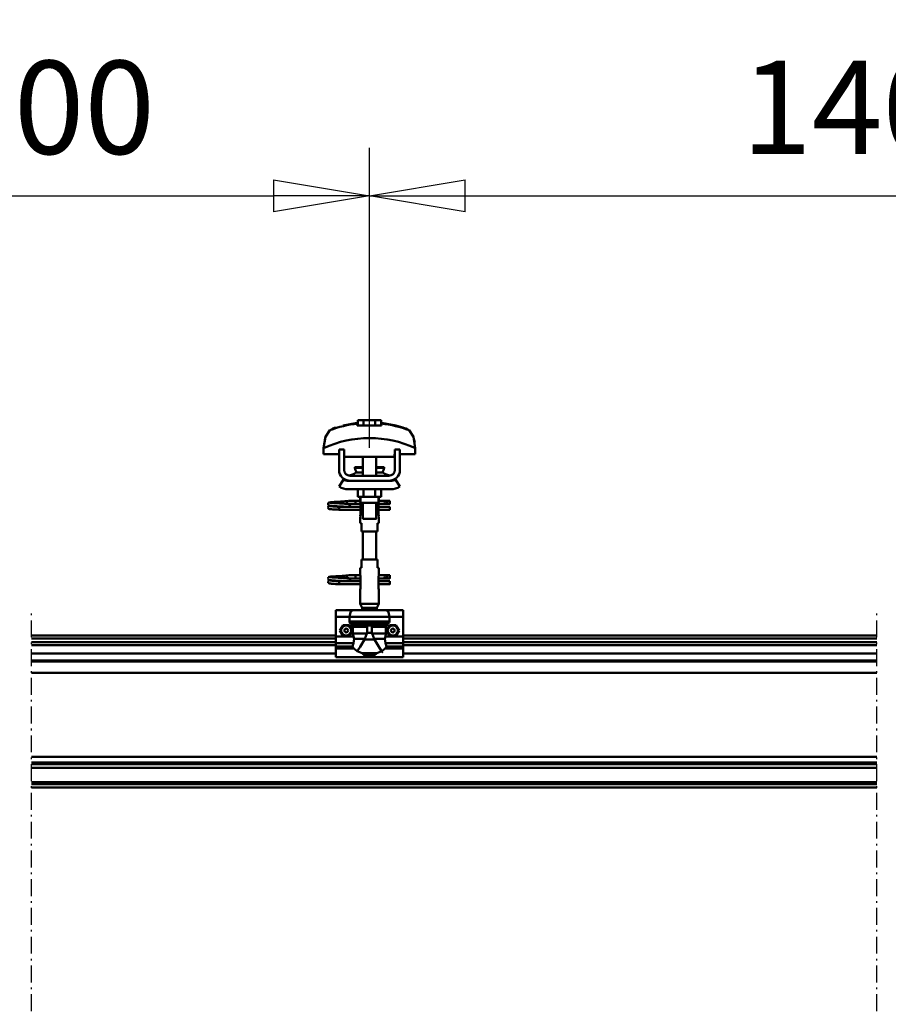
# Model space of a CAD drawing. Units: millimetres. Extents: x 59 to 11939, y 24 to 8424.
# Drawn here: x 9453 to 10105, y 6237 to 6976 of the extents above; entities that cross this region are included whole.
import ezdxf

# ---------------------------------------------------------------- set-up
doc = ezdxf.new("R2010")
doc.units = ezdxf.units.MM
doc.header["$MEASUREMENT"] = 0
doc.linetypes.add('DotDashed', pattern=[2.7, 1, -0.3, 0.1, -0.3, 1])
for name, color, linetype, lineweight, true_color in [('(0)', 7, 'Continuous', 35, 0x000000), ('(1) Shape lines', 7, 'Continuous', 35, 0x000000), ('(6) Dimensions', 7, 'Continuous', 35, 0x000000)]:
    doc.layers.add(name, color=color, linetype=linetype, lineweight=lineweight, true_color=true_color)
doc.styles.add('Arial', font='arial.ttf')
doc.styles.add('Microsoft YaHei', font='arial.ttf')
doc.dimstyles.new('Vertex Style', dxfattribs={"dimscale": 20, "dimtxt": 0.18, "dimasz": 3.6, "dimexe": 1.8, "dimexo": 0.0625, "dimgap": 1.7, "dimtad": 1, "dimdec": 1, "dimdsep": 46, "dimtxsty": 'Arial', "dimblk1": 'CLOSED', "dimblk2": 'CLOSED', "dimsah": 1, "dimcen": 0.09, "dimdle": 1.8, "dimadec": 1, "dimazin": 2, "dimtfac": 0.65, "dimtdec": 4, "dimtmove": 0, "dimatfit": 3, "dimfxl": 1, "dimtolj": 1, "dimtzin": 0, "dimlwe": 25, "dimarcsym": 0})

# ---------------------------------------------------------------- blocks, each defined once
blk = doc.blocks.new('_Closed')
at = {"color": 0, "linetype": 'ByBlock', "lineweight": -2}
for p, q in [((-1, 0.166667), (0, 0)), ((-1, 0.166667), (-1, -0.166667)), ((0, 0), (-1, -0.166667)), ((0, 0), (-1, 0))]:
    blk.add_line(p, q, dxfattribs=at)
blk = doc.blocks.new('*D10')
at = {"layer": '(6) Dimensions', "color": 9, "lineweight": 25}
for p, q in [((1320.56, 6514.83), (1320.56, 7108.59)), ((11422.64, 6514.83), (11422.64, 7108.59)), ((1392.56, 7072.59), (11350.64, 7072.59))]:
    blk.add_line(p, q, dxfattribs=at)
at = {"layer": 'Defpoints', "color": 0}
for p in [(11422.64, 7072.59), (1320.56, 6513.58), (11422.64, 6513.58)]:
    blk.add_point(p, dxfattribs=at)
at = {"layer": '(6) Dimensions', "color": 9, "lineweight": 25, "xscale": 72, "yscale": 72, "zscale": 72}
for p, rotation in [((1320.56, 7072.59), 180.0000008537737), ((11422.64, 7072.59), 8.537736477109027e-07)]:
    blk.add_blockref('_Closed', p, dxfattribs=dict(at, rotation=rotation))
at = {"layer": '(6) Dimensions', "color": 7, "lineweight": 35, "insert": (6489.9, 7138.95), "char_height": 70, "attachment_point": 5, "rotation": 0, "style": 'Microsoft YaHei'}
blk.add_mtext('\\A1;20000', dxfattribs=at)
blk = doc.blocks.new('*D13')
at = {"layer": '(6) Dimensions', "color": 9, "lineweight": 25}
for p, q in [((9715.43, 6654.59), (9715.43, 6879.9)), ((10368.16, 6654.59), (10368.16, 6879.9)), ((9787.43, 6843.9), (10296.16, 6843.9))]:
    blk.add_line(p, q, dxfattribs=at)
at = {"layer": 'Defpoints', "color": 0}
for p in [(10368.16, 6843.9), (9715.43, 6653.34), (10368.16, 6653.34)]:
    blk.add_point(p, dxfattribs=at)
at = {"layer": '(6) Dimensions', "color": 9, "lineweight": 25, "xscale": 72, "yscale": 72, "zscale": 72}
for p, rotation in [((9715.43, 6843.9), 180.0000008537737), ((10368.16, 6843.9), 8.537736448323992e-07)]:
    blk.add_blockref('_Closed', p, dxfattribs=dict(at, rotation=rotation))
at = {"layer": '(6) Dimensions', "color": 7, "lineweight": 35, "insert": (10100.94, 6910.26), "char_height": 70, "attachment_point": 5, "rotation": 0, "style": 'Microsoft YaHei'}
blk.add_mtext('\\A1;1400', dxfattribs=at)
blk = doc.blocks.new('*D14')
at = {"layer": '(6) Dimensions', "color": 9, "lineweight": 25}
for p, q in [((9062.7, 6654.59), (9062.7, 6879.9)), ((9715.43, 6654.59), (9715.43, 6879.9)), ((9134.7, 6843.9), (9643.43, 6843.9))]:
    blk.add_line(p, q, dxfattribs=at)
at = {"layer": 'Defpoints', "color": 0}
for p in [(9715.43, 6843.9), (9062.7, 6653.34), (9715.43, 6653.34)]:
    blk.add_point(p, dxfattribs=at)
at = {"layer": '(6) Dimensions', "color": 9, "lineweight": 25, "xscale": 72, "yscale": 72, "zscale": 72}
for p, rotation in [((9062.7, 6843.9), 180.0000008537737), ((9715.43, 6843.9), 8.537736448324015e-07)]:
    blk.add_blockref('_Closed', p, dxfattribs=dict(at, rotation=rotation))
at = {"layer": '(6) Dimensions', "color": 7, "lineweight": 35, "insert": (9448.21, 6910.26), "char_height": 70, "attachment_point": 5, "rotation": 0, "style": 'Microsoft YaHei'}
blk.add_mtext('\\A1;1400', dxfattribs=at)
blk = doc.blocks.new('Crane_WorkSt_2_d43a0519-0b8b-47cb-8c89-fa4a43bc42f4')
at = {"layer": '(0)', "color": 1, "linetype": 'DotDashed', "lineweight": 25, "ltscale": 20, "true_color": 0xff0000}
for p, q in [((13115.5, 1627.5), (13115.5, 3255.1)), ((14115.5, 1627.5), (14115.5, 3255.1))]:
    blk.add_line(p, q, dxfattribs=at)
at = {"layer": '(1) Shape lines', "color": 7, "lineweight": 50, "ltscale": 60}
for p, q in [((13501.6, 3475.7), (13501.6, 3482.1)), ((13508.5, 3482.1), (13501.6, 3482.1)), ((13508.5, 3475.7), (13508.5, 3482.1)), ((13522.4, 3482.1), (13508.5, 3482.1)), ((13529.3, 3482.1), (13522.4, 3482.1)), ((13522.4, 3475.7), (13522.4, 3482.1)), ((13529.3, 3475.7), (13529.3, 3482.1)), ((13501.1, 3478.1), (13501.1, 3479)), ((13529.9, 3479), (13529.9, 3478.1)), ((13563.8, 3469), (13563.8, 3469)), ((13464.5, 3464.9), (13464.5, 3464.9)), ((13566.5, 3464.9), (13566.5, 3464.9)), ((13461.2, 3449.2), (13461.2, 3441.9)), ((13461.4, 3452.6), (13461.4, 3452.6)), ((13485.5, 3447.5), (13479.5, 3447.5)), ((13479.5, 3423.5), (13479.5, 3447.5)), ((13485.5, 3423.5), (13485.5, 3447.5)), ((13545.5, 3447.5), (13545.5, 3423.5)), ((13551.5, 3447.5), (13545.5, 3447.5)), ((13551.5, 3447.5), (13551.5, 3423.5)), ((13569.6, 3452.6), (13569.6, 3452.6)), ((13569.7, 3441.9), (13569.7, 3449.2)), ((13461.2, 3441.9), (13479.5, 3441.9)), ((13485.5, 3441.9), (13485.7, 3441.9)), ((13485.7, 3441.9), (13485.7, 3438.9)), ((13485.7, 3438.9), (13545.2, 3438.9)), ((13507.5, 3426.5), (13507.5, 3438.9)), ((13507.5, 3426.5), (13507.5, 3438.9)), ((13507.5, 3426.5), (13507.5, 3438.9)), ((13507.5, 3416.5), (13507.5, 3438.9)), ((13523.5, 3438.9), (13523.5, 3426.5)), ((13523.5, 3438.9), (13523.5, 3426.5)), ((13523.5, 3438.9), (13523.5, 3426.5)), ((13523.5, 3438.9), (13523.5, 3416.5)), ((13545.2, 3441.9), (13545.5, 3441.9)), ((13545.2, 3438.9), (13545.2, 3441.9)), ((13551.5, 3441.9), (13569.7, 3441.9)), ((13498.2, 3426), (13498.2, 3426.5)), ((13498.2, 3426), (13498.2, 3426.5)), ((13532.7, 3426.5), (13532.7, 3426)), ((13532.7, 3426.5), (13532.7, 3426)), ((13479.5, 3403.7), (13484.7, 3412.2)), ((13538.5, 3416.5), (13492.5, 3416.5)), ((13499.5, 3420.2), (13507.5, 3420.2)), ((13500.1, 3420.4), (13500.1, 3420.4)), ((13500.1, 3420.4), (13500.1, 3420.4)), ((13501.6, 3420.4), (13502.6, 3420.4)), ((13506.8, 3420.4), (13507.5, 3420.4)), ((13523.5, 3420.4), (13524.2, 3420.4)), ((13523.5, 3420.2), (13531.4, 3420.2)), ((13528.3, 3420.4), (13529.4, 3420.4)), ((13530.8, 3420.4), (13530.9, 3420.4)), ((13530.8, 3420.4), (13530.9, 3420.4)), ((13546.2, 3412.2), (13551.5, 3403.7)), ((13490.5, 3410.5), (13492.5, 3410.5)), ((13540.5, 3400.5), (13490.5, 3400.5)), ((13538.5, 3410.5), (13492.5, 3410.5)), ((13501.6, 3400.5), (13501.6, 3391.7)), ((13508.5, 3400.5), (13508.5, 3391.7)), ((13522.4, 3400.5), (13522.4, 3391.7)), ((13529.3, 3400.5), (13529.3, 3391.7)), ((13538.5, 3410.5), (13540.5, 3410.5)), ((13501.6, 3391.7), (13508.5, 3391.7)), ((13504.5, 3386.5), (13504.5, 3391.7)), ((13504.7, 3384.5), (13504.7, 3391.7)), ((13508.5, 3391.7), (13522.4, 3391.7)), ((13522.4, 3391.7), (13529.3, 3391.7)), ((13526.3, 3391.7), (13526.3, 3384.5)), ((13526.5, 3391.7), (13526.5, 3386.5)), ((13479.5, 3379), (13479.5, 3379.8)), ((13479.5, 3379.8), (13504.7, 3379.8)), ((13479.5, 3378), (13479.5, 3379)), ((13504.7, 3376.2), (13479.5, 3376.2)), ((13504.7, 3376.2), (13479.5, 3376.2)), ((13490.7, 3386.8), (13498.2, 3386.8)), ((13490.7, 3386.8), (13498.2, 3386.8)), ((13498.2, 3383.2), (13490.7, 3383.2)), ((13498.2, 3383.2), (13491, 3383.2)), ((13492.1, 3379.8), (13504.7, 3379.8)), ((13498.2, 3386.8), (13504.5, 3386.8)), ((13498.2, 3386.8), (13504.5, 3386.8)), ((13504.7, 3383.2), (13498.2, 3383.2)), ((13504.7, 3383.2), (13498.2, 3383.2)), ((13504.7, 3384.5), (13504.7, 3370.5)), ((13507.5, 3365.7), (13507.5, 3384.5)), ((13523.5, 3384.5), (13523.5, 3365.7)), ((13526.3, 3370.5), (13526.3, 3384.5)), ((13534.2, 3383.2), (13526.3, 3383.2)), ((13534.2, 3383.2), (13526.3, 3383.2)), ((13526.3, 3379.8), (13539.5, 3379.8)), ((13526.3, 3379.8), (13539.5, 3379.8)), ((13539.5, 3376.2), (13526.3, 3376.2)), ((13539.5, 3376.2), (13526.3, 3376.2)), ((13526.5, 3386.8), (13534.2, 3386.8)), ((13526.5, 3386.8), (13534.2, 3386.8)), ((13534.2, 3386.8), (13536.5, 3386.8)), ((13534.2, 3386.8), (13536.5, 3386.8)), ((13536.5, 3383.2), (13534.2, 3383.2)), ((13536.5, 3383.2), (13534.2, 3383.2)), ((13536.5, 3386.8), (13536.5, 3383.3)), ((13536.5, 3386.8), (13539.5, 3386.8)), ((13536.5, 3386.8), (13539.5, 3386.8)), ((13539.5, 3383.2), (13536.5, 3383.2)), ((13539.5, 3383.2), (13536.5, 3383.2)), ((13504.5, 3360.5), (13504.5, 3368.5)), ((13504.5, 3360.5), (13504.5, 3368.5)), ((13526.5, 3368.5), (13526.5, 3360.5)), ((13526.5, 3368.5), (13526.5, 3360.5)), ((13504.5, 3360.5), (13506, 3360.5)), ((13506, 3360.5), (13506, 3350.5)), ((13525, 3360.5), (13526.4, 3360.5)), ((13525, 3350.5), (13525, 3360.5)), ((13506, 3350.5), (13525, 3350.5)), ((13507.5, 3317.5), (13507.5, 3350.5)), ((13523.5, 3350.5), (13523.5, 3317.5)), ((13506, 3307.5), (13504.5, 3307.5)), ((13504.5, 3299.5), (13504.5, 3307.5)), ((13504.5, 3299.5), (13504.5, 3307.5)), ((13506, 3317.5), (13506, 3307.5)), ((13525, 3317.5), (13506, 3317.5)), ((13525, 3307.5), (13525, 3317.5)), ((13526.4, 3307.5), (13525, 3307.5)), ((13526.5, 3307.5), (13526.5, 3299.5)), ((13526.5, 3307.5), (13526.5, 3299.5)), ((13490.7, 3298.8), (13498.2, 3298.8)), ((13490.7, 3298.8), (13498.2, 3298.8)), ((13498.2, 3295.2), (13490.7, 3295.2)), ((13498.2, 3295.2), (13491, 3295.2)), ((13498.2, 3298.8), (13504.6, 3298.8)), ((13498.2, 3298.8), (13504.6, 3298.8)), ((13504.7, 3295.2), (13498.2, 3295.2)), ((13504.7, 3295.2), (13498.2, 3295.2)), ((13504.7, 3297.5), (13504.7, 3283.5)), ((13526.3, 3283.5), (13526.3, 3297.5)), ((13534.2, 3295.2), (13526.3, 3295.2)), ((13534.2, 3295.2), (13526.3, 3295.2)), ((13526.4, 3298.8), (13534.2, 3298.8)), ((13526.4, 3298.8), (13534.2, 3298.8)), ((13534.2, 3298.8), (13536.5, 3298.8)), ((13534.2, 3298.8), (13536.5, 3298.8)), ((13536.5, 3295.2), (13534.2, 3295.2)), ((13536.5, 3295.2), (13534.2, 3295.2)), ((13536.5, 3298.8), (13536.5, 3295.3)), ((13536.5, 3298.8), (13539.5, 3298.8)), ((13536.5, 3298.8), (13539.5, 3298.8)), ((13539.5, 3295.2), (13536.5, 3295.2)), ((13539.5, 3295.2), (13536.5, 3295.2)), ((13479.5, 3291), (13479.5, 3291.8)), ((13479.5, 3291.8), (13504.7, 3291.8)), ((13479.5, 3290), (13479.5, 3291)), ((13504.7, 3288.2), (13479.5, 3288.2)), ((13504.7, 3288.2), (13479.5, 3288.2)), ((13492.1, 3291.8), (13504.7, 3291.8)), ((13526.3, 3291.8), (13539.5, 3291.8)), ((13526.3, 3291.8), (13539.5, 3291.8)), ((13539.5, 3288.2), (13526.3, 3288.2)), ((13539.5, 3288.2), (13526.3, 3288.2)), ((13504.5, 3264.9), (13504.5, 3281.5)), ((13526.5, 3281.5), (13526.5, 3264.9)), ((13526.5, 3264.9), (13504.5, 3264.9)), ((13507, 3260.5), (13504.5, 3264.9)), ((13524, 3260.5), (13507, 3260.5)), ((13507, 3257.5), (13507, 3260.5)), ((13526.5, 3264.9), (13524, 3260.5)), ((13524, 3260.5), (13524, 3257.5)), ((13475.5, 3257.5), (13475.5, 3249.5)), ((13495.5, 3257.5), (13475.5, 3257.5)), ((13491.8, 3249.5), (13475.5, 3249.5)), ((13475.5, 3249.5), (13475.5, 3226.3)), ((13491.8, 3249.5), (13491.8, 3244.2)), ((13491.8, 3249.5), (13539.1, 3249.5)), ((13495.5, 3257.5), (13535.5, 3257.5)), ((13555.5, 3257.5), (13535.5, 3257.5)), ((13539.1, 3244.2), (13539.1, 3249.5)), ((13555.5, 3249.5), (13539.1, 3249.5)), ((13555.5, 3257.5), (13555.5, 3249.5)), ((13555.5, 3249.5), (13555.5, 3226.3)), ((13491.8, 3244.2), (13539.1, 3244.2)), ((13492.3, 3242.9), (13538.6, 3242.9)), ((13507.8, 3239.4), (13495.3, 3239.4)), ((13496, 3237.7), (13496, 3229.9)), ((13512.6, 3237.7), (13496, 3237.7)), ((13502.7, 3240.4), (13528.3, 3240.4)), ((13506.9, 3239.6), (13524.1, 3239.6)), ((13512.6, 3237.7), (13512.6, 3230.7)), ((13518.3, 3237.7), (13534.9, 3237.7)), ((13518.3, 3230.7), (13518.3, 3237.7)), ((13523.2, 3239.4), (13535.7, 3239.4)), ((13534.9, 3229.9), (13534.9, 3237.7)), ((13115.5, 3227.5), (13475.5, 3227.5)), ((13475.5, 3226.3), (13475.5, 3218.4)), ((13496.5, 3226.3), (13475.5, 3226.3)), ((13512.5, 3229.9), (13496, 3229.9)), ((13512.6, 3230.7), (13518.3, 3230.7)), ((13518.5, 3229.9), (13534.9, 3229.9)), ((13555.5, 3226.3), (13534.4, 3226.3)), ((13555.5, 3227.5), (14115.5, 3227.5)), ((13555.5, 3226.3), (13555.5, 3218.4)), ((13115.5, 3224.1), (13475.5, 3224.1)), ((13115.5, 3219.8), (13475.5, 3219.8)), ((13115.5, 3216.3), (13475.5, 3216.3)), ((13475.5, 3218.4), (13475.5, 3214.8)), ((13496.7, 3218.4), (13475.5, 3218.4)), ((13475.5, 3214.8), (13475.5, 3212.2)), ((13495.3, 3214.8), (13475.5, 3214.8)), ((13510, 3223.5), (13497.3, 3223.5)), ((13509.6, 3222.7), (13521.3, 3222.7)), ((13520.9, 3223.5), (13533.7, 3223.5)), ((13555.5, 3218.4), (13534.3, 3218.4)), ((13555.5, 3214.8), (13535.7, 3214.8)), ((13555.5, 3224.1), (14115.5, 3224.1)), ((13555.5, 3219.8), (14115.5, 3219.8)), ((13555.5, 3218.4), (13555.5, 3214.8)), ((13555.5, 3216.3), (14115.5, 3216.3)), ((13555.5, 3212.2), (13555.5, 3214.8)), ((13115.5, 3206.2), (13475.5, 3206.2)), ((13475.5, 3212.2), (13475.5, 3202)), ((13497.1, 3212.2), (13475.5, 3212.2)), ((13509.8, 3202), (13475.5, 3202)), ((13506.7, 3206.8), (13524.3, 3206.8)), ((13509.8, 3204.1), (13521.2, 3204.1)), ((13509.8, 3204.1), (13509.8, 3202)), ((13521.2, 3202), (13521.2, 3204.1)), ((13555.5, 3202), (13521.2, 3202)), ((13555.5, 3212.2), (13533.9, 3212.2)), ((13555.5, 3212.2), (13555.5, 3202)), ((13555.5, 3206.2), (14115.5, 3206.2)), ((13115.5, 3198.2), (14115.5, 3198.2)), ((13115.5, 3196.8), (14115.5, 3196.8)), ((13115.5, 3183.4), (14115.5, 3183.4)), ((13115.5, 3084.1), (14115.5, 3084.1)), ((13115.5, 3077.3), (14115.5, 3077.3)), ((13115.5, 3075.4), (14115.5, 3075.4)), ((13115.5, 3071), (14115.5, 3071)), ((13115.5, 3054.3), (14115.5, 3054.3)), ((13115.5, 3052.5), (14115.5, 3052.5)), ((13115.5, 3051.8), (14115.5, 3051.8)), ((13115.5, 3047.8), (14115.5, 3047.8))]:
    blk.add_line(p, q, dxfattribs=at)
at = {"layer": '(1) Shape lines', "color": 7, "lineweight": 50, "ltscale": 20}
for p, q in [((13484.3, 3476), (13501.1, 3479)), ((13466.4, 3383), (13466.5, 3383.4)), ((13466.5, 3382.7), (13466.4, 3383)), ((13466.4, 3379), (13466.5, 3379.3)), ((13466.5, 3383.4), (13466.6, 3383.7)), ((13466.6, 3382.3), (13466.5, 3382.7)), ((13466.5, 3379.7), (13466.7, 3380)), ((13466.5, 3379.3), (13466.5, 3379.7)), ((13466.6, 3383.7), (13466.7, 3384)), ((13466.8, 3382), (13466.6, 3382.3)), ((13466.8, 3378), (13466.6, 3378.3)), ((13466.7, 3384), (13466.9, 3384.3)), ((13466.7, 3380), (13466.9, 3380.3)), ((13467, 3377.7), (13466.8, 3378)), ((13466.9, 3384.3), (13467.2, 3384.5)), ((13467.3, 3377.5), (13467, 3377.7)), ((13467.4, 3381.4), (13467.1, 3381.7)), ((13467.2, 3384.5), (13467.8, 3384.8)), ((13467.3, 3380.6), (13467.9, 3380.9)), ((13467.5, 3377.4), (13467.3, 3377.5)), ((13468, 3381.2), (13467.4, 3381.4)), ((13468.2, 3377.1), (13467.5, 3377.4)), ((13467.8, 3384.8), (13468.1, 3384.9)), ((13467.9, 3380.9), (13468.4, 3381)), ((13468.4, 3381.1), (13468, 3381.2)), ((13468.1, 3384.9), (13468.7, 3385)), ((13468.7, 3377), (13468.2, 3377.1)), ((13469.2, 3381), (13468.4, 3381.1)), ((13468.4, 3381), (13468.7, 3381)), ((13468.6, 3384.7), (13469, 3384.6)), ((13468.7, 3385), (13469.6, 3385.2)), ((13468.7, 3380.7), (13469.3, 3380.6)), ((13469.6, 3376.9), (13468.7, 3377)), ((13469, 3384.6), (13469.7, 3384.5)), ((13470.2, 3380.9), (13469.2, 3381)), ((13469.3, 3380.6), (13470.1, 3380.5)), ((13470.7, 3376.8), (13469.6, 3376.9)), ((13470.1, 3380.5), (13471.2, 3380.4)), ((13471.5, 3380.8), (13470.2, 3380.9)), ((13472.2, 3376.7), (13470.7, 3376.8)), ((13471.2, 3380.4), (13472.5, 3380.3)), ((13473.1, 3380.6), (13471.5, 3380.8)), ((13471.9, 3384.3), (13473.4, 3384.2)), ((13473.8, 3376.6), (13472.2, 3376.7)), ((13472.5, 3380.3), (13474.1, 3380.2)), ((13474.8, 3380.5), (13473.1, 3380.6)), ((13473.4, 3384.2), (13475, 3384.1)), ((13475.6, 3376.5), (13473.8, 3376.6)), ((13474.1, 3380.2), (13475.8, 3380)), ((13476.7, 3380.4), (13474.8, 3380.5)), ((13477.5, 3376.4), (13475.6, 3376.5)), ((13475.8, 3380), (13477.6, 3379.9)), ((13476, 3385.6), (13477.9, 3385.7)), ((13478.6, 3380.3), (13476.7, 3380.4)), ((13479.5, 3376.2), (13477.5, 3376.4)), ((13477.6, 3379.9), (13479.5, 3379.8)), ((13477.9, 3385.7), (13479.7, 3385.8)), ((13480.6, 3380.2), (13478.6, 3380.3)), ((13479.7, 3385.8), (13481.6, 3385.9)), ((13480.6, 3383.8), (13482.4, 3383.7)), ((13482.6, 3380.1), (13480.6, 3380.2)), ((13481.6, 3385.9), (13483.4, 3386.1)), ((13482.4, 3383.7), (13484.2, 3383.5)), ((13484.4, 3380), (13482.6, 3380.1)), ((13483.4, 3386.1), (13485.1, 3386.2)), ((13484.2, 3383.5), (13485.1, 3383.5)), ((13485.7, 3379.9), (13484.4, 3380)), ((13484.5, 3383.5), (13486.2, 3383.4)), ((13485.1, 3386.2), (13486.6, 3386.3)), ((13486.5, 3379.8), (13485.7, 3379.9)), ((13486.6, 3386.3), (13488, 3386.4)), ((13488, 3386.4), (13489, 3386.5)), ((13489, 3386.5), (13489.8, 3386.6)), ((13489, 3383.2), (13490, 3383.1)), ((13489.1, 3386), (13489.5, 3386.4)), ((13489.5, 3386.4), (13489.6, 3386.5)), ((13489.7, 3386.5), (13489.8, 3386.6)), ((13489.8, 3386.6), (13489.8, 3386.6)), ((13490, 3383.1), (13490.7, 3383)), ((13490.7, 3383), (13491.1, 3382.9)), ((13491.1, 3382.9), (13491.7, 3382.6)), ((13491.7, 3382.6), (13492, 3382.3)), ((13492, 3382.3), (13492.2, 3382.1)), ((13492.3, 3380.3), (13492.1, 3379.9)), ((13492.1, 3379.9), (13492.1, 3379.8)), ((13492.2, 3382.1), (13492.4, 3381.7)), ((13492.4, 3380.6), (13492.3, 3380.3)), ((13492.5, 3380.9), (13492.4, 3380.6)), ((13492.5, 3381.3), (13492.5, 3380.9)), ((13466.4, 3295), (13466.5, 3295.4)), ((13466.5, 3294.7), (13466.4, 3295)), ((13466.5, 3295.4), (13466.6, 3295.7)), ((13466.6, 3294.3), (13466.5, 3294.7)), ((13466.6, 3295.7), (13466.7, 3296)), ((13466.8, 3294), (13466.6, 3294.3)), ((13466.7, 3296), (13466.9, 3296.3)), ((13466.9, 3296.3), (13467.2, 3296.5)), ((13467.2, 3296.5), (13467.8, 3296.8)), ((13467.8, 3296.8), (13468.1, 3296.9)), ((13468.1, 3296.9), (13468.7, 3297)), ((13468.6, 3296.7), (13469, 3296.6)), ((13468.7, 3297), (13469.6, 3297.2)), ((13469, 3296.6), (13469.7, 3296.5)), ((13471.9, 3296.3), (13473.4, 3296.2)), ((13473.4, 3296.2), (13475, 3296.1)), ((13476, 3297.6), (13477.9, 3297.7)), ((13477.9, 3297.7), (13479.7, 3297.8)), ((13479.7, 3297.8), (13481.6, 3297.9)), ((13480.6, 3295.8), (13482.4, 3295.7)), ((13481.6, 3297.9), (13483.4, 3298.1)), ((13482.4, 3295.7), (13484.2, 3295.5)), ((13483.4, 3298.1), (13485.1, 3298.2)), ((13484.2, 3295.5), (13485.1, 3295.5)), ((13484.5, 3295.5), (13486.2, 3295.4)), ((13485.1, 3298.2), (13486.6, 3298.3)), ((13486.6, 3298.3), (13488, 3298.4)), ((13488, 3298.4), (13489, 3298.5)), ((13489, 3298.5), (13489.8, 3298.6)), ((13489, 3295.2), (13490, 3295.1)), ((13489.1, 3298), (13489.5, 3298.4)), ((13489.5, 3298.4), (13489.6, 3298.5)), ((13489.7, 3298.5), (13489.8, 3298.6)), ((13489.8, 3298.6), (13489.8, 3298.6)), ((13490, 3295.1), (13490.7, 3295)), ((13490.7, 3295), (13491.1, 3294.9)), ((13491.1, 3294.9), (13491.7, 3294.6)), ((13491.7, 3294.6), (13492, 3294.3)), ((13492, 3294.3), (13492.2, 3294.1)), ((13466.4, 3291), (13466.5, 3291.3)), ((13466.5, 3291.7), (13466.7, 3292)), ((13466.5, 3291.3), (13466.5, 3291.7)), ((13466.8, 3290), (13466.6, 3290.3)), ((13466.7, 3292), (13466.9, 3292.3)), ((13467, 3289.7), (13466.8, 3290)), ((13467.3, 3289.5), (13467, 3289.7)), ((13467.4, 3293.4), (13467.1, 3293.7)), ((13467.3, 3292.6), (13467.9, 3292.9)), ((13467.5, 3289.4), (13467.3, 3289.5)), ((13468, 3293.2), (13467.4, 3293.4)), ((13468.2, 3289.1), (13467.5, 3289.4)), ((13467.9, 3292.9), (13468.4, 3293)), ((13468.4, 3293.1), (13468, 3293.2)), ((13468.7, 3289), (13468.2, 3289.1)), ((13469.2, 3293), (13468.4, 3293.1)), ((13468.4, 3293), (13468.7, 3293)), ((13468.7, 3292.7), (13469.3, 3292.6)), ((13469.6, 3288.9), (13468.7, 3289)), ((13470.2, 3292.9), (13469.2, 3293)), ((13469.3, 3292.6), (13470.1, 3292.5)), ((13470.7, 3288.8), (13469.6, 3288.9)), ((13470.1, 3292.5), (13471.2, 3292.4)), ((13471.5, 3292.8), (13470.2, 3292.9)), ((13472.2, 3288.7), (13470.7, 3288.8)), ((13471.2, 3292.4), (13472.5, 3292.3)), ((13473.1, 3292.6), (13471.5, 3292.8)), ((13473.8, 3288.6), (13472.2, 3288.7)), ((13472.5, 3292.3), (13474.1, 3292.2)), ((13474.8, 3292.5), (13473.1, 3292.6)), ((13475.6, 3288.5), (13473.8, 3288.6)), ((13474.1, 3292.2), (13475.8, 3292)), ((13476.7, 3292.4), (13474.8, 3292.5)), ((13477.5, 3288.4), (13475.6, 3288.5)), ((13475.8, 3292), (13477.6, 3291.9)), ((13478.6, 3292.3), (13476.7, 3292.4)), ((13479.5, 3288.2), (13477.5, 3288.4)), ((13477.6, 3291.9), (13479.5, 3291.8)), ((13480.6, 3292.2), (13478.6, 3292.3)), ((13482.6, 3292.1), (13480.6, 3292.2)), ((13484.4, 3292), (13482.6, 3292.1)), ((13485.7, 3291.9), (13484.4, 3292)), ((13486.5, 3291.8), (13485.7, 3291.9)), ((13492.3, 3292.3), (13492.1, 3291.9)), ((13492.1, 3291.9), (13492.1, 3291.8)), ((13492.2, 3294.1), (13492.4, 3293.7)), ((13492.4, 3292.6), (13492.3, 3292.3)), ((13492.5, 3292.9), (13492.4, 3292.6)), ((13492.5, 3293.3), (13492.5, 3292.9))]:
    blk.add_line(p, q, dxfattribs=at)
at = {"layer": '(1) Shape lines', "color": 7, "lineweight": 50, "ltscale": 60}
for points in [[(13468.7, 3470.2), (13463.5, 3462.5), (13461.2, 3449.2)], [(13501.1, 3475.7), (13501.1, 3478.1)], [(13529.9, 3475.7), (13501.1, 3475.7)], [(13529.9, 3478.1), (13529.9, 3475.7)], [(13569.7, 3449.2), (13567.4, 3462.5), (13562.3, 3470.2)], [(13462.5, 3459.1), (13463.4, 3462.1), (13463.4, 3462.1)], [(13568.5, 3459.1), (13568.5, 3459.1), (13569.2, 3455.9)], [(13498.3, 3426.5), (13498.2, 3426.5), (13507.5, 3426.5)], [(13498.3, 3426), (13498.2, 3426), (13507.5, 3426)], [(13523.5, 3426.5), (13532.7, 3426.5), (13532.7, 3426.5)], [(13523.5, 3426), (13532.7, 3426), (13532.7, 3426)], [(13492.5, 3410.5), (13490.6, 3410.7), (13492.5, 3410.5)], [(13538.5, 3410.5), (13540.3, 3410.7), (13538.5, 3410.5)], [(13479.5, 3376.2), (13479.5, 3376.2), (13479.5, 3378)], [(13504.5, 3386.5), (13504.7, 3384.5)], [(13504.7, 3384.5), (13504.7, 3384.5), (13526.3, 3384.5), (13526.3, 3384.5)], [(13526.3, 3383.8), (13526.5, 3386.5), (13526.3, 3383.8)], [(13539.5, 3386.8), (13539.5, 3383.2), (13539.5, 3383.3)], [(13539.5, 3376.3), (13539.5, 3376.2), (13539.5, 3379.8)], [(13504.7, 3370.5), (13504.5, 3368.6)], [(13507.5, 3365.7), (13523.5, 3365.7), (13523.4, 3365.7)], [(13526.5, 3368.6), (13526.3, 3370.5)], [(13504.5, 3299.5), (13504.7, 3297.5)], [(13526.3, 3296.8), (13526.5, 3299.5), (13526.3, 3296.8)], [(13539.5, 3298.8), (13539.5, 3295.2), (13539.5, 3295.3)], [(13479.5, 3288.2), (13479.5, 3288.2), (13479.5, 3290)], [(13504.7, 3283.5), (13504.5, 3281.6)], [(13526.5, 3281.6), (13526.3, 3283.5)], [(13539.5, 3288.3), (13539.5, 3288.2), (13539.5, 3291.8)], [(13495.5, 3257.5), (13492.9, 3255.3), (13491.8, 3249.5)], [(13539.1, 3249.5), (13538.1, 3255.3), (13535.5, 3257.5)], [(13480.5, 3233.5), (13484.2, 3240)], [(13484.2, 3240), (13491.7, 3240)], [(13491.7, 3240), (13495.5, 3233.5)], [(13491.8, 3244.2), (13492, 3243)], [(13492, 3243), (13495.3, 3239.4)], [(13492, 3243), (13492.3, 3242.9)], [(13492.3, 3242.9), (13502.7, 3240.4)], [(13495.3, 3239.4), (13496, 3237.7)], [(13502.7, 3240.4), (13506.9, 3239.6)], [(13506.9, 3239.6), (13507.8, 3239.4)], [(13507.8, 3239.4), (13512.6, 3237.7)], [(13518.3, 3237.7), (13523.2, 3239.4)], [(13523.2, 3239.4), (13524.1, 3239.6)], [(13524.1, 3239.6), (13528.3, 3240.4)], [(13528.3, 3240.4), (13538.6, 3242.9)], [(13534.9, 3237.7), (13535.7, 3239.4)], [(13535.5, 3233.5), (13539.2, 3240)], [(13535.7, 3239.4), (13538.9, 3243)], [(13538.6, 3242.9), (13538.9, 3243)], [(13538.9, 3243), (13539.1, 3244.2)], [(13539.2, 3240), (13546.7, 3240)], [(13546.7, 3240), (13550.5, 3233.5)], [(13484.2, 3227), (13480.5, 3233.5)], [(13491.7, 3227), (13484.2, 3227)], [(13495.5, 3233.5), (13491.7, 3227)], [(13496, 3229.9), (13496.5, 3226.3)], [(13496.5, 3226.3), (13497.3, 3223.5)], [(13512.5, 3229.9), (13510, 3223.5)], [(13512.6, 3230.7), (13512.5, 3229.9)], [(13518.5, 3229.9), (13518.3, 3230.7)], [(13520.9, 3223.5), (13518.5, 3229.9)], [(13533.7, 3223.5), (13534.4, 3226.3)], [(13534.4, 3226.3), (13534.9, 3229.9)], [(13539.2, 3227), (13535.5, 3233.5)], [(13546.7, 3227), (13539.2, 3227)], [(13550.5, 3233.5), (13546.7, 3227)], [(13496.7, 3218.4), (13495.3, 3214.8)], [(13495.3, 3214.8), (13497.1, 3212.2)], [(13497.3, 3223.5), (13496.7, 3218.4)], [(13509.6, 3222.7), (13504.3, 3214.2), (13501, 3209.1)], [(13510, 3223.5), (13509.6, 3222.7)], [(13521.3, 3222.7), (13520.9, 3223.5)], [(13530, 3209.1), (13530.8, 3207.8), (13529.5, 3209.9), (13526.2, 3215), (13521.3, 3222.7)], [(13534.3, 3218.4), (13533.7, 3223.5)], [(13533.9, 3212.2), (13535.7, 3214.8)], [(13535.7, 3214.8), (13534.3, 3218.4)], [(13497.1, 3212.2), (13501, 3209.1)], [(13501, 3209.1), (13506.7, 3206.8)], [(13506.7, 3206.8), (13509.8, 3204.1)], [(13521.2, 3204.1), (13524.3, 3206.8)], [(13524.3, 3206.8), (13530, 3209.1)], [(13530, 3209.1), (13533.9, 3212.2)]]:
    blk.add_lwpolyline(points, dxfattribs=at)
at = {"layer": '(1) Shape lines', "color": 7, "lineweight": 50, "ltscale": 20}
for points in [[(13529.9, 3479), (13546.6, 3476), (13555.1, 3473.6)], [(13466.6, 3378.3), (13466.5, 3378.6), (13466.4, 3379)], [(13467.1, 3381.7), (13466.9, 3381.9), (13466.8, 3382)], [(13466.9, 3380.3), (13467.2, 3380.5), (13467.3, 3380.6)], [(13469.6, 3385.2), (13470.8, 3385.3), (13472.3, 3385.4)], [(13469.7, 3384.5), (13470.7, 3384.4), (13471.9, 3384.3)], [(13472.3, 3385.4), (13474, 3385.5), (13474.3, 3385.5), (13476, 3385.6)], [(13475, 3384.1), (13476.8, 3384), (13478.7, 3383.9), (13480.6, 3383.8)], [(13486.2, 3383.4), (13487.7, 3383.3), (13489, 3383.2)], [(13491.1, 3383.3), (13490.8, 3383.2), (13490.3, 3383.1), (13490.3, 3383)], [(13492.4, 3381.7), (13492.4, 3381.4), (13492.5, 3381.3)], [(13469.6, 3297.2), (13470.8, 3297.3), (13472.3, 3297.4)], [(13469.7, 3296.5), (13470.7, 3296.4), (13471.9, 3296.3)], [(13472.3, 3297.4), (13474, 3297.5), (13474.3, 3297.5), (13476, 3297.6)], [(13475, 3296.1), (13476.8, 3296), (13478.7, 3295.9), (13480.6, 3295.8)], [(13486.2, 3295.4), (13487.7, 3295.3), (13489, 3295.2)], [(13491.1, 3295.3), (13490.8, 3295.2), (13490.3, 3295.1), (13490.3, 3295)], [(13466.6, 3290.3), (13466.5, 3290.6), (13466.4, 3291)], [(13467.1, 3293.7), (13466.9, 3293.9), (13466.8, 3294)], [(13466.9, 3292.3), (13467.2, 3292.5), (13467.3, 3292.6)], [(13492.4, 3293.7), (13492.4, 3293.4), (13492.5, 3293.3)]]:
    blk.add_lwpolyline(points, dxfattribs=at)
at = {"layer": '(1) Shape lines', "color": 7, "lineweight": 50, "ltscale": 60}
for centre, radius in [((13488, 3233.5), 6.4), ((13488, 3233.5), 6.3), ((13488, 3233.5), 6), ((13543, 3233.5), 6.4), ((13543, 3233.5), 6.3), ((13543, 3233.5), 6), ((13488, 3233.5), 2.2), ((13543, 3233.5), 2.2)]:
    blk.add_circle(centre, radius, dxfattribs=at)
for centre, radius, start, end in [((13515.5, 3348.1), 130.8, 96.3225, 110.9592), ((13515.5, 3348.1), 130.8, 69.0408, 83.6775), ((13515.5, 3330.2), 130.8, 65.4929, 114.5071), ((13492.5, 3423.5), 13, 180, 270), ((13492.5, 3423.5), 7, 180, 270), ((13515.5, 3429), 17.5, 189.8888, 193.1669), ((13515.5, 3429), 17.5, 189.8888, 210.5597), ((13515.5, 3429), 17.5, 198.8132, 202.326), ((13515.5, 3429), 17.5, 329.4403, 350.1112), ((13515.5, 3429), 17.5, 337.674, 341.1868), ((13515.5, 3429), 17.5, 346.8331, 350.1112), ((13538.5, 3423.5), 7, 270, 0), ((13538.5, 3423.5), 13, 270, 0), ((13490.5, 3421.5), 11, 238.4136, 270), ((13488, 3436.5), 20, 278.2635, 305.2168), ((13488, 3436.5), 20, 278.2635, 293.9311), ((13500.1, 3419.4), 1, 90, 125.2168), ((13500.1, 3419.4), 1, 90, 125.2168), ((13500.1, 3419.4), 1, 84.4771, 90), ((13500.1, 3419.4), 1, 72.5007, 90), ((13530.9, 3419.4), 1, 90, 107.4992), ((13530.9, 3419.4), 1, 90, 92.1578), ((13530.9, 3419.4), 1, 77.9887, 90), ((13530.9, 3419.4), 1, 54.7832, 90), ((13530.9, 3419.4), 1, 54.7832, 73.2998), ((13543, 3436.5), 20, 234.7832, 261.7365), ((13543, 3436.5), 20, 246.0689, 261.7365), ((13540.5, 3421.5), 11, 270, 301.5864), ((13490.5, 3421.5), 21, 238.4119, 270), ((13540.5, 3421.5), 21, 270, 301.5881), ((13490.7, 3385), 1.8, 95.2941, 264.7059), ((13490.7, 3297), 1.8, 95.2941, 264.7059)]:
    blk.add_arc(centre, radius, start, end, dxfattribs=at)
for centre, major_axis, ratio, start_param, end_param in [((13478, 3285.1), (5.8, 189.7), 0.346089, 0.120655, 0.229112), ((13552.9, 3285.1), (-5.8, 189.6), 0.346112, 6.054055, 6.162526), ((13498.2, 3385), (0, -1.8), 0.499807, 0.0924, 3.049193), ((13534.2, 3385), (0, -1.8), 0.460241, 3.233992, 6.190786), ((13498.2, 3297), (0, -1.8), 0.499807, 0.0924, 3.049193), ((13534.2, 3297), (0, -1.8), 0.460241, 3.233992, 6.190786), ((13515.5, 3202.5), (-11.5, 0), 0.052408, 1.054321, 2.087271)]:
    blk.add_ellipse(centre, major_axis=major_axis, ratio=ratio, start_param=start_param, end_param=end_param, dxfattribs=at)

msp = doc.modelspace()

# ---------------------------------------------------------------- block references
at = {"color": 7, "xscale": 0.6352305473202112, "yscale": 0.6352305473202112, "rotation": 1.207418269725733e-06}
msp.add_blockref('Crane_WorkSt_2_d43a0519-0b8b-47cb-8c89-fa4a43bc42f4', (1129.987, 4463.348), dxfattribs=at)

# ---------------------------------------------------------------- dimensions: what is measured, and where the dimension line sits
at = {"layer": '(6) Dimensions', "color": 0, "lineweight": 35}
for base, p1, p2, override, picture, middle in [((11422.644, 7072.588), (1320.556, 6513.585), (11422.644, 6513.585), {"dimtxt": 3.5, "dimgap": 1.53125, "dimlfac": 1.979789, "dimtxsty": 'Microsoft YaHei', "dimcen": 0, "dimclrd": 9, "dimclre": 9, "dimclrt": 7, "dimlwd": 25}, '*D10', (6489.897, 7072.588)), ((9715.432, 6843.905), (9062.702, 6653.335), (9715.432, 6653.335), {"dimtxt": 3.5, "dimgap": 1.53125, "dimlfac": 2.144839, "dimtxsty": 'Microsoft YaHei', "dimcen": 0, "dimclrd": 9, "dimclre": 9, "dimclrt": 7, "dimlwd": 25}, '*D14', (9448.215, 6843.905)), ((10368.161, 6843.905), (9715.432, 6653.335), (10368.161, 6653.335), {"dimtxt": 3.5, "dimgap": 1.53125, "dimlfac": 2.144839, "dimtxsty": 'Microsoft YaHei', "dimcen": 0, "dimclrd": 9, "dimclre": 9, "dimclrt": 7, "dimlwd": 25}, '*D13', (10100.945, 6843.905))]:
    dim = msp.add_linear_dim(base=base, p1=p1, p2=p2, angle=0.000001, dimstyle='Vertex Style', override=override, dxfattribs=at)
    dim.commit()
    dim.dimension.update_dxf_attribs({"geometry": picture, "text_midpoint": middle, "dimtype": 160})

doc.saveas('drawing.dxf')
